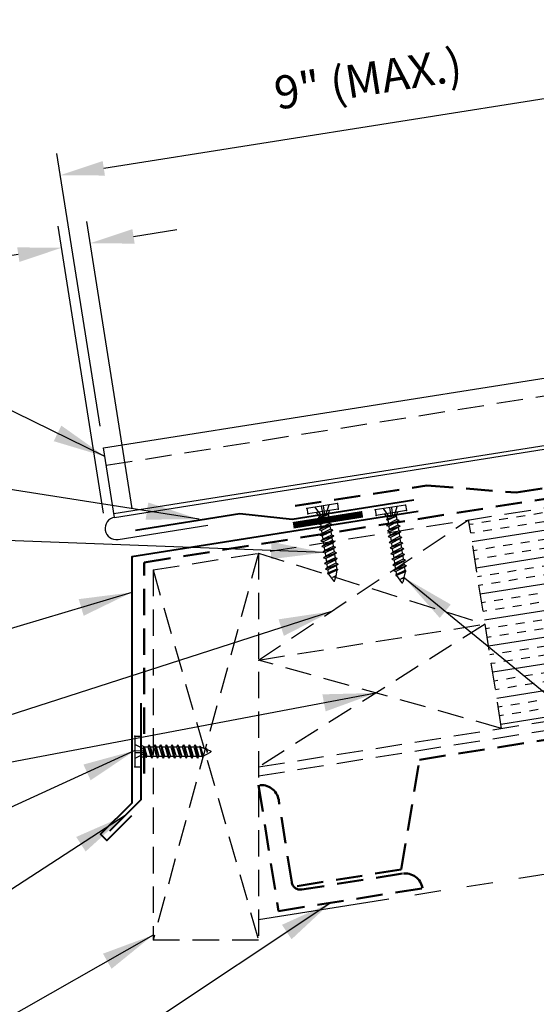
# Model space of a CAD drawing. Extents: x 1.9 to 54.9, y -2.6 to 36.7.
# Drawn here: x 20.8 to 28.1, y 12.2 to 26.2 of the extents above; entities that cross this region are included whole.
import ezdxf

# ---------------------------------------------------------------- set-up
doc = ezdxf.new("R2010")
doc.units = 0
doc.header["$LTSCALE"] = 1.5
doc.header["$MEASUREMENT"] = 0
doc.linetypes.add('HIDDEN', pattern=[0.375, 0.25, -0.125])
doc.linetypes.add('PHANTOM', pattern=[2.5, 1.25, -0.25, 0.25, -0.25, 0.25, -0.25])
doc.layers.get('Defpoints').update_dxf_attribs({"linetype": 'CONTINUOUS'})
for name, color, linetype in [('ACCESSORIES', 30, 'CONTINUOUS'), ('DIM', 2, 'CONTINUOUS'), ('FASTENER', 1, 'CONTINUOUS'), ('NOTBYMCELROY', 8, 'HIDDEN'), ('SHEETING', 5, 'CONTINUOUS'), ('STEELLINE', 4, 'PHANTOM'), ('TRIM', 3, 'CONTINUOUS')]:
    doc.layers.add(name, color=color, linetype=linetype)
doc.styles.get("Standard").update_dxf_attribs({"font": 'romans'})
doc.dimstyles.new('MCELROY1$7', dxfattribs={"dimtxt": 0.0938, "dimasz": 0.125, "dimexe": 0.0625, "dimexo": 0.0625, "dimgap": 0.0625, "dimtad": 0, "dimtih": 1, "dimtoh": 1, "dimdec": 0, "dimzin": 3, "dimdsep": 46, "dimlunit": 4, "dimtxsty": 'Standard', "dimcen": 0, "dimclrd": 2, "dimclre": 2, "dimclrt": 1, "dimadec": 0, "dimazin": 0, "dimtfac": 1, "dimtdec": 0, "dimtofl": 0, "dimtmove": 0, "dimatfit": 3, "dimfxl": 1, "dimfrac": 2, "dimtolj": 1, "dimtzin": 0, "dimarcsym": 0})
doc.dimstyles.get("Standard").update_dxf_attribs({"dimtxt": 0.18, "dimasz": 0.18, "dimexe": 0.18, "dimexo": 0.0625, "dimgap": 0.09, "dimtad": 0, "dimtih": 1, "dimtoh": 1, "dimdec": 4, "dimzin": 0, "dimdsep": 46, "dimtxsty": 'Standard', "dimcen": 0.09, "dimadec": 0, "dimazin": 0, "dimtfac": 1, "dimtdec": 4, "dimtofl": 0, "dimtmove": 0, "dimatfit": 3, "dimfxl": 1, "dimtolj": 1, "dimtzin": 0, "dimarcsym": 0})

# ---------------------------------------------------------------- blocks, each defined once
blk = doc.blocks.new('*D5')
at = {"layer": 'Defpoints', "color": 0}
for p in [(30.329, 25.366), (30.943, 21.492), (21.982, 20.073)]:
    blk.add_point(p, dxfattribs=at)
at = {"layer": 'DIM', "color": 2, "lineweight": -2}
for p, q in [((30.894, 21.801), (30.28, 25.675)), ((21.986, 24.045), (29.712, 25.269)), ((21.933, 20.381), (21.32, 24.256))]:
    blk.add_line(p, q, dxfattribs=at)
at = {"layer": 'DIM', "color": 2}
for points in [[(29.695, 25.372), (29.728, 25.166), (30.329, 25.366)], [(21.97, 24.148), (22.002, 23.942), (21.369, 23.947)]]:
    blk.add_solid(points, dxfattribs=at)
at = {"layer": 'DIM', "color": 1, "insert": (25.744, 25.318), "char_height": 0.469, "attachment_point": 5, "rotation": 9}
blk.add_mtext('\\A1;9" (MAX.)', dxfattribs=at)
blk = doc.blocks.new('*D6')
at = {"layer": 'Defpoints', "color": 0}
for p in [(21.387, 22.916), (22.438, 18.9), (22.033, 18.836)]:
    blk.add_point(p, dxfattribs=at)
at = {"layer": 'DIM', "color": 2, "lineweight": -2}
for p, q in [((22.389, 19.209), (21.743, 23.288)), ((21.984, 19.145), (21.338, 23.224)), ((22.409, 23.078), (23.026, 23.175)), ((20.77, 22.818), (18.962, 22.532))]:
    blk.add_line(p, q, dxfattribs=at)
at = {"layer": 'DIM', "color": 2}
for points in [[(22.393, 23.18), (22.425, 22.975), (21.792, 22.98)], [(20.754, 22.921), (20.786, 22.715), (21.387, 22.916)]]:
    blk.add_solid(points, dxfattribs=at)
at = {"layer": 'DIM', "color": 1, "insert": (19.472, 23.166), "char_height": 0.469, "attachment_point": 5, "rotation": 9}
blk.add_mtext('\\A1;**', dxfattribs=at)
blk = doc.blocks.new('1 INCH#10-12 PANCAKE TYPE A')
at = {"layer": 'FASTENER'}
for p, q in [((-1.081, 0.219), (-1.081, -0.219)), ((-1.081, 0.219), (-1.003, 0.219)), ((-1.003, 0.219), (-1.003, -0.219)), ((-0.962, 0.039), (-1.081, 0.099)), ((-1.081, 0.015), (-0.962, 0.012)), ((-0.952, 0.065), (-1.003, 0.094)), ((-0.962, 0.039), (-0.952, 0)), ((-0.962, -0.039), (-0.962, 0.039)), ((-0.962, -0.039), (-0.952, 0)), ((-0.952, 0.065), (-0.952, -0.065)), ((-0.952, 0.065), (-0.898, 0.065)), ((-0.944, 0.056), (-0.912, -0.065)), ((-0.935, -0.065), (-0.944, 0.056)), ((-0.919, -0.079), (-0.944, 0.056)), ((-0.927, -0.079), (-0.944, 0.056)), ((-0.881, 0.095), (-0.898, 0.065)), ((-0.898, 0.065), (-0.857, -0.065)), ((-0.881, 0.095), (-0.864, 0.065)), ((-0.881, 0.095), (-0.84, -0.095)), ((-0.864, 0.065), (-0.817, 0.065)), ((-0.864, 0.065), (-0.823, -0.065)), ((-0.799, 0.095), (-0.817, 0.065)), ((-0.817, 0.065), (-0.776, -0.065)), ((-0.799, 0.095), (-0.759, -0.095)), ((-0.799, 0.095), (-0.782, 0.065)), ((-0.782, 0.065), (-0.741, -0.065)), ((-0.782, 0.065), (-0.735, 0.065)), ((-0.718, 0.095), (-0.735, 0.065)), ((-0.735, 0.065), (-0.694, -0.065)), ((-0.718, 0.095), (-0.677, -0.095)), ((-0.718, 0.095), (-0.701, 0.065)), ((-0.701, 0.065), (-0.66, -0.065)), ((-0.701, 0.065), (-0.653, 0.065)), ((-0.636, 0.095), (-0.653, 0.065)), ((-0.653, 0.065), (-0.613, -0.065)), ((-0.636, 0.095), (-0.595, -0.095)), ((-0.636, 0.095), (-0.619, 0.065)), ((-0.619, 0.065), (-0.578, -0.065)), ((-0.619, 0.065), (-0.572, 0.065)), ((-0.555, 0.095), (-0.572, 0.065)), ((-0.572, 0.065), (-0.531, -0.065)), ((-0.555, 0.095), (-0.514, -0.095)), ((-0.555, 0.095), (-0.537, 0.065)), ((-0.537, 0.065), (-0.49, 0.065)), ((-0.537, 0.065), (-0.497, -0.065)), ((-0.473, 0.095), (-0.49, 0.065)), ((-0.49, 0.065), (-0.45, -0.065)), ((-0.473, 0.095), (-0.432, -0.095)), ((-0.473, 0.095), (-0.456, 0.065)), ((-0.456, 0.065), (-0.415, -0.065)), ((-0.456, 0.065), (-0.409, 0.065)), ((-0.392, 0.095), (-0.409, 0.065)), ((-0.409, 0.065), (-0.368, -0.065)), ((-0.392, 0.095), (-0.351, -0.095)), ((-0.392, 0.095), (-0.374, 0.065)), ((-0.374, 0.065), (-0.327, 0.065)), ((-0.374, 0.065), (-0.334, -0.065)), ((-0.31, 0.095), (-0.327, 0.065)), ((-0.327, 0.065), (-0.287, -0.065)), ((-0.31, 0.095), (-0.269, -0.095)), ((-0.31, 0.095), (-0.293, 0.065)), ((-0.293, 0.065), (-0.252, -0.065)), ((-0.293, 0.065), (-0.246, 0.065)), ((-0.229, 0.095), (-0.246, 0.065)), ((-0.246, 0.065), (-0.205, -0.065)), ((-0.229, 0.095), (-0.188, -0.095)), ((-0.229, 0.095), (-0.211, 0.065)), ((-0.211, 0.065), (-0.164, 0.065)), ((-0.211, 0.065), (-0.171, -0.065)), ((-0.159, 0.075), (-0.164, 0.065)), ((-0.164, 0.065), (-0.13, -0.065)), ((-0.159, 0.075), (-0.125, -0.074)), ((-0.159, 0.075), (-0.152, 0.075)), ((-0.152, 0.075), (-0.117, -0.073)), ((-0.152, 0.075), (-0.147, 0.065)), ((-0.147, 0.065), (-0.071, 0.035)), ((-0.147, 0.065), (-0.112, -0.065)), ((-0.068, 0.041), (-0.071, 0.035)), ((-0.071, 0.035), (-0.053, -0.015)), ((-0.068, 0.041), (-0.064, 0.041)), ((-0.064, 0.041), (-0.057, 0.03)), ((-0.057, 0.03), (-0.053, -0.015)), ((-0.057, 0.03), (-0.006, 0.009)), ((-1.081, -0.015), (-0.962, -0.012)), ((-0.962, -0.039), (-1.081, -0.099)), ((-0.952, -0.065), (-1.003, -0.094)), ((-0.952, -0.065), (-0.935, -0.065)), ((-0.927, -0.079), (-0.935, -0.065)), ((-0.927, -0.079), (-0.919, -0.079)), ((-0.919, -0.079), (-0.912, -0.065)), ((-0.912, -0.065), (-0.857, -0.065)), ((-0.84, -0.095), (-0.857, -0.065)), ((-0.84, -0.095), (-0.823, -0.065)), ((-0.823, -0.065), (-0.776, -0.065)), ((-0.759, -0.095), (-0.776, -0.065)), ((-0.759, -0.095), (-0.741, -0.065)), ((-0.741, -0.065), (-0.694, -0.065)), ((-0.677, -0.095), (-0.694, -0.065)), ((-0.677, -0.095), (-0.66, -0.065)), ((-0.66, -0.065), (-0.613, -0.065)), ((-0.595, -0.095), (-0.613, -0.065)), ((-0.595, -0.095), (-0.578, -0.065)), ((-0.578, -0.065), (-0.531, -0.065)), ((-0.514, -0.095), (-0.531, -0.065)), ((-0.514, -0.095), (-0.497, -0.065)), ((-0.497, -0.065), (-0.45, -0.065)), ((-0.432, -0.095), (-0.45, -0.065)), ((-0.432, -0.095), (-0.415, -0.065)), ((-0.415, -0.065), (-0.368, -0.065)), ((-0.351, -0.095), (-0.368, -0.065)), ((-0.351, -0.095), (-0.334, -0.065)), ((-0.334, -0.065), (-0.287, -0.065)), ((-0.269, -0.095), (-0.287, -0.065)), ((-0.269, -0.095), (-0.252, -0.065)), ((-0.252, -0.065), (-0.205, -0.065)), ((-0.188, -0.095), (-0.205, -0.065)), ((-0.188, -0.095), (-0.171, -0.065)), ((-0.171, -0.065), (-0.124, -0.065)), ((-0.125, -0.074), (-0.13, -0.065)), ((-0.125, -0.074), (-0.117, -0.073)), ((-0.117, -0.073), (-0.112, -0.065)), ((-0.112, -0.065), (-0.006, -0.009)), ((-1.081, -0.219), (-1.003, -0.219))]:
    blk.add_line(p, q, dxfattribs=at)
blk.add_arc((-0.01, 0), 0.00979, 292.5, 67.5, dxfattribs=at)
for p in [(-1.081, 0.219), (-1.003, 0.219), (0, 0), (-1.081, -0.219), (-1.081, -0.219), (-1.003, -0.219)]:
    blk.add_point(p, dxfattribs=at)

msp = doc.modelspace()

# ---------------------------------------------------------------- hatches: boundary and pattern name
at = {"layer": 'NOTBYMCELROY'}
h = msp.add_hatch(dxfattribs=at)
h.set_pattern_fill('INSUL', color=256, angle=9, style=0)
h.paths.add_polyline_path([(30.93005, 17.86649), (30.89161, 17.88406), (30.92515, 17.89746), (30.91701, 17.9488), (30.87857, 17.96637), (30.91211, 17.97976), (30.90398, 18.03111), (30.86554, 18.04868), (30.89907, 18.06207), (30.8909, 18.11371), (30.8525, 18.13099), (30.88604, 18.14438), (30.87791, 18.19572), (30.83947, 18.21329), (30.873, 18.22668), (30.86487, 18.27803), (30.82643, 18.2956), (30.85997, 18.30899), (30.85183, 18.36034), (30.81339, 18.37791), (30.84693, 18.3913), (30.8388, 18.44265), (30.80036, 18.46021), (30.83389, 18.47361), (30.82576, 18.52495), (30.78732, 18.54252), (30.82086, 18.55591), (30.81273, 18.60726), (30.77428, 18.62483), (30.80782, 18.63822), (30.79969, 18.68957), (30.76125, 18.70714), (30.79479, 18.72053), (30.78665, 18.77187), (30.74821, 18.78944), (30.78175, 18.80284), (30.77362, 18.85418), (30.73518, 18.87175), (30.76871, 18.88514), (30.76058, 18.93649), (30.72253, 18.95388), (30.72163, 18.95385), (30.75568, 18.96745), (30.74754, 19.0188), (30.7091, 19.03637), (30.74264, 19.04976), (30.73451, 19.1011), (30.69607, 19.11867), (30.7296, 19.13207), (30.72147, 19.18341), (30.68303, 19.20098), (30.71657, 19.21437), (30.70839, 19.26601), (30.66999, 19.28329), (30.70353, 19.29668), (30.6954, 19.34803), (30.65696, 19.3656), (30.6905, 19.37899), (30.68236, 19.43033), (30.64392, 19.4479), (30.67746, 19.4613), (30.66933, 19.51264), (30.63089, 19.53021), (30.66442, 19.5436), (30.65629, 19.59495), (30.64712, 19.59914), (27.17462, 19.04915), (27.64392, 16.08608), (31.11642, 16.63607), (31.08715, 16.64945), (31.12069, 16.66284), (31.11256, 16.71419), (31.07412, 16.73176), (31.10765, 16.74515), (31.09952, 16.7965), (31.06108, 16.81407), (31.09462, 16.82746), (31.08649, 16.87881), (31.04844, 16.89619), (31.04753, 16.89617), (31.08158, 16.90977), (31.07345, 16.96111), (31.03501, 16.97868), (31.06855, 16.99207), (31.06041, 17.04342), (31.02197, 17.06099), (31.05551, 17.07438), (31.04738, 17.12573), (31.00894, 17.1433), (31.04247, 17.15669), (31.03429, 17.20833), (30.9959, 17.2256), (31.02944, 17.239), (31.0213, 17.29034), (30.98286, 17.30791), (31.0164, 17.3213), (31.00827, 17.37265), (30.96983, 17.39022), (31.00336, 17.40361), (30.99523, 17.45496), (30.95679, 17.47253), (30.99033, 17.48592), (30.9822, 17.53726), (30.94376, 17.55483), (30.97729, 17.56823), (30.96916, 17.61957), (30.93072, 17.63714), (30.96426, 17.65053), (30.95612, 17.70188), (30.91768, 17.71945), (30.95122, 17.73284), (30.94309, 17.78419), (30.90465, 17.80176), (30.93818, 17.81515)])
h.paths.add_polyline_path([(31.84201, 18.51713), (31.80357, 18.5347), (31.83711, 18.5481), (31.82898, 18.59944), (31.79054, 18.61701), (31.82407, 18.6304), (31.81594, 18.68175), (31.7775, 18.69932), (31.81104, 18.71271), (31.8029, 18.76406), (31.76446, 18.78162), (31.798, 18.79502), (31.78987, 18.84636), (31.75143, 18.86393), (31.78496, 18.87732), (31.77683, 18.92867), (31.73839, 18.94624), (31.77193, 18.95963), (31.7638, 19.01098), (31.72536, 19.02855), (31.75889, 19.04194), (31.75076, 19.09329), (31.71271, 19.11067), (31.71181, 19.11065), (31.74586, 19.12425), (31.73772, 19.17559), (31.69928, 19.19316), (31.73282, 19.20655), (31.72469, 19.2579), (31.68625, 19.27547), (31.71978, 19.28886), (31.71165, 19.34021), (31.67321, 19.35778), (31.70675, 19.37117), (31.69857, 19.42281), (31.66017, 19.44008), (31.69371, 19.45348), (31.68558, 19.50482), (31.64714, 19.52239), (31.68067, 19.53578), (31.67254, 19.58713), (31.6341, 19.6047), (31.66764, 19.61809), (31.65951, 19.66944), (31.62107, 19.68701), (31.6546, 19.7004), (31.64647, 19.75174), (31.63725, 19.75596), (30.83121, 19.6283), (30.8511, 19.61866), (30.82407, 19.60315), (30.8322, 19.55182), (30.86413, 19.53636), (30.83711, 19.52085), (30.84524, 19.46952), (30.87717, 19.45405), (30.85015, 19.43854), (30.85827, 19.38721), (30.8902, 19.37174), (30.86318, 19.35623), (30.87131, 19.3049), (30.90324, 19.28943), (30.87622, 19.27392), (30.88435, 19.2226), (30.91628, 19.20713), (30.88925, 19.19162), (30.89738, 19.14029), (30.92931, 19.12482), (30.90229, 19.10931), (30.91042, 19.05798), (30.94235, 19.04251), (30.91533, 19.027), (30.92346, 18.97567), (30.95538, 18.9602), (30.92836, 18.9447), (30.93649, 18.89337), (30.96842, 18.8779), (30.9414, 18.86239), (30.94953, 18.81106), (30.98146, 18.79559), (30.95443, 18.78008), (30.96256, 18.72875), (30.99449, 18.71328), (30.96747, 18.69777), (30.9756, 18.64644), (31.00753, 18.63098), (30.98051, 18.61547), (30.98864, 18.56414), (31.02057, 18.54867), (30.99354, 18.53316), (31.00167, 18.48183), (31.0336, 18.46636), (31.00658, 18.45085), (31.01471, 18.39952), (31.04664, 18.38405), (31.01962, 18.36854), (31.02504, 18.33427), (31.02775, 18.31721), (31.05967, 18.30175), (31.03265, 18.28624), (31.04078, 18.23491), (31.07271, 18.21944), (31.04569, 18.20393), (31.05382, 18.1526), (31.08575, 18.13713), (31.05872, 18.12162), (31.06685, 18.07029), (31.09878, 18.05482), (31.07176, 18.03931), (31.07989, 17.98798), (31.11182, 17.97252), (31.0848, 17.95701), (31.09293, 17.90568), (31.12486, 17.89021), (31.09783, 17.8747), (31.10596, 17.82337), (31.13789, 17.8079), (31.11087, 17.79239), (31.119, 17.74106), (31.15093, 17.72559), (31.12391, 17.71008), (31.13204, 17.65876), (31.16396, 17.64329), (31.13694, 17.62778), (31.14507, 17.57645), (31.177, 17.56098), (31.14998, 17.54547), (31.15811, 17.49414), (31.19004, 17.47867), (31.16301, 17.46316), (31.17114, 17.41183), (31.20307, 17.39636), (31.17605, 17.38086), (31.18418, 17.32953), (31.21611, 17.31406), (31.18909, 17.29855), (31.19722, 17.24722), (31.22915, 17.23175), (31.20212, 17.21624), (31.21025, 17.16491), (31.24218, 17.14944), (31.21516, 17.13393), (31.22329, 17.0826), (31.25522, 17.06714), (31.2282, 17.05163), (31.23632, 17.0003), (31.26825, 16.98483), (31.24123, 16.96932), (31.24936, 16.91799), (31.28129, 16.90252), (31.25427, 16.88701), (31.2624, 16.83568), (31.29433, 16.82021), (31.2673, 16.8047), (31.27543, 16.75337), (31.30736, 16.73791), (31.28034, 16.7224), (31.28847, 16.67107), (31.30052, 16.66523), (32.10655, 16.79289), (32.07733, 16.80625), (32.11087, 16.81964), (32.10274, 16.87099), (32.0643, 16.88856), (32.09783, 16.90195), (32.0897, 16.95329), (32.05126, 16.97086), (32.0848, 16.98426), (32.07666, 17.0356), (32.03862, 17.05299), (32.03771, 17.05297), (32.07176, 17.06656), (32.06363, 17.11791), (32.02519, 17.13548), (32.05872, 17.14887), (32.05059, 17.20022), (32.01215, 17.21778), (32.04569, 17.23118), (32.03756, 17.28252), (31.99912, 17.30009), (32.03265, 17.31348), (32.02447, 17.36512), (31.98608, 17.3824), (32.01962, 17.39579), (32.01148, 17.44714), (31.97304, 17.46471), (32.00658, 17.4781), (31.99845, 17.52945), (31.96001, 17.54701), (31.99354, 17.56041), (31.98541, 17.61175), (31.94697, 17.62932), (31.98051, 17.64271), (31.97238, 17.69406), (31.93393, 17.71163), (31.96747, 17.72502), (31.95934, 17.77637), (31.9209, 17.79394), (31.95444, 17.80733), (31.9463, 17.85867), (31.90786, 17.87624), (31.9414, 17.88964), (31.93327, 17.94098), (31.89483, 17.95855), (31.92836, 17.97194), (31.92023, 18.02329), (31.88179, 18.04086), (31.91533, 18.05425), (31.90719, 18.1056), (31.86875, 18.12317), (31.90229, 18.13656), (31.89416, 18.1879), (31.85572, 18.20547), (31.88925, 18.21887), (31.88108, 18.2705), (31.84268, 18.28778), (31.87622, 18.30117), (31.86809, 18.35252), (31.82964, 18.37009), (31.86318, 18.38348), (31.85505, 18.43483), (31.81661, 18.4524), (31.85015, 18.46579)])
h.paths.add_polyline_path([(35.24235, 18.80825), (35.89416, 18.91149), (35.53772, 19.05269), (35.3336, 20.34141), (31.82134, 19.78512), (31.84127, 19.77546), (31.81425, 19.75995), (31.82238, 19.70862), (31.85431, 19.69315), (31.82729, 19.67764), (31.83542, 19.62631), (31.86735, 19.61084), (31.84032, 19.59534), (31.84845, 19.54401), (31.88038, 19.52854), (31.85336, 19.51303), (31.86149, 19.4617), (31.89342, 19.44623), (31.8664, 19.43072), (31.87453, 19.37939), (31.90646, 19.36392), (31.87943, 19.34841), (31.88756, 19.29708), (31.91949, 19.28161), (31.89247, 19.26611), (31.9006, 19.21478), (31.93253, 19.19931), (31.90551, 19.1838), (31.91364, 19.13247), (31.94556, 19.117), (31.91854, 19.10149), (31.92667, 19.05016), (31.9586, 19.03469), (31.93158, 19.01918), (31.93971, 18.96785), (31.97164, 18.95239), (31.94461, 18.93688), (31.95274, 18.88555), (31.98467, 18.87008), (31.95765, 18.85457), (31.96578, 18.80324), (31.99771, 18.78777), (31.97069, 18.77226), (31.97882, 18.72093), (32.01074, 18.70546), (31.98372, 18.68995), (31.99185, 18.63862), (32.02378, 18.62316), (31.99676, 18.60765), (32.00489, 18.55632), (32.03682, 18.54085), (32.0098, 18.52534), (32.01522, 18.49107), (32.01792, 18.47401), (32.04985, 18.45854), (32.02283, 18.44303), (32.03096, 18.3917), (32.06289, 18.37623), (32.03587, 18.36072), (32.044, 18.3094), (32.07593, 18.29393), (32.0489, 18.27842), (32.05703, 18.22709), (32.08896, 18.21162), (32.06194, 18.19611), (32.07007, 18.14478), (32.102, 18.12931), (32.07498, 18.1138), (32.08311, 18.06247), (32.11503, 18.047), (32.08801, 18.0315), (32.09614, 17.98017), (32.12807, 17.9647), (32.10105, 17.94919), (32.10918, 17.89786), (32.14111, 17.88239), (32.11408, 17.86688), (32.12221, 17.81555), (32.15414, 17.80008), (32.12712, 17.78457), (32.13525, 17.73324), (32.16718, 17.71778), (32.14016, 17.70227), (32.14829, 17.65094), (32.18022, 17.63547), (32.15319, 17.61996), (32.16132, 17.56863), (32.19325, 17.55316), (32.16623, 17.53765), (32.17436, 17.48632), (32.20629, 17.47085), (32.17927, 17.45534), (32.1874, 17.40401), (32.21932, 17.38855), (32.1923, 17.37304), (32.20043, 17.32171), (32.23236, 17.30624), (32.20534, 17.29073), (32.21347, 17.2394), (32.2454, 17.22393), (32.21837, 17.20842), (32.2265, 17.15709), (32.25843, 17.14162), (32.23141, 17.12611), (32.23954, 17.07478), (32.27147, 17.05932), (32.24445, 17.04381), (32.25258, 16.99248), (32.28451, 16.97701), (32.25748, 16.9615), (32.26561, 16.91017), (32.29754, 16.8947), (32.27052, 16.87919), (32.27865, 16.82786), (32.29064, 16.82205), (35.80291, 17.37834), (35.59879, 18.66706)])

# ---------------------------------------------------------------- linework, layer by layer
at = {"layer": 'ACCESSORIES', "const_width": 0.09375}
msp.add_lwpolyline([(24.67966, 18.97253), (25.66734, 19.12896)], dxfattribs=at)
at = {"layer": 'NOTBYMCELROY'}
for p, q in [((22.68701, 18.33838), (35.3336, 20.34141)), ((24.18701, 17.05726), (27.17462, 19.04915)), ((27.64392, 16.08608), (27.17462, 19.04915)), ((24.18701, 18.57596), (22.68701, 13.07596)), ((24.18701, 18.57596), (24.18701, 13.07596)), ((24.18701, 18.57596), (27.40927, 17.56762)), ((22.68701, 18.33838), (22.68701, 13.07596)), ((22.68701, 18.33838), (24.18701, 13.07596)), ((24.18701, 17.05726), (27.40927, 17.56762)), ((27.40927, 17.56762), (24.18701, 15.53856)), ((24.18701, 15.53856), (35.80291, 17.37834)), ((24.18701, 15.41201), (35.82246, 17.25488)), ((27.64392, 16.08608), (24.18701, 17.05726)), ((24.18701, 13.07596), (22.68701, 13.07596))]:
    msp.add_line(p, q, dxfattribs=at)
at = {"layer": 'NOTBYMCELROY', "lineweight": 50}
for points in [[(24.70606, 19.24641), (26.57871, 19.53789), (27.84964, 19.43704), (35.24522, 20.60838)], [(22.56201, 15.44514), (22.56201, 18.44514), (35.29379, 20.46166)], [(24.73551, 13.84635), (26.21704, 14.081), (26.47623, 15.64075), (29.4393, 16.11005), (30.1678, 14.70674), (31.64933, 14.94139), (31.90852, 16.50114), (34.87159, 16.97044), (35.60008, 15.56713), (36.07779, 15.64279)]]:
    msp.add_lwpolyline(points, dxfattribs=at)
msp.add_lwpolyline([(26.5181, 13.81469, 0.41421356), (26.23207, 14.0225), (24.80142, 13.79591, -0.41421356), (24.6584, 13.89981), (24.47305, 15.07012, 0.41421356), (24.18701, 15.27793), (24.47014, 13.49032)], format="xyb", close=True, dxfattribs=at)
at = {"layer": 'SHEETING'}
for p, q in [((21.98231, 20.0728), (34.79115, 22.10152)), ((22.13018, 19.13918), (34.93902, 21.1679)), ((22.13875, 19.08511), (34.94759, 21.11383)), ((22.13875, 19.08511), (21.98231, 20.0728)), ((22.18859, 18.77042), (23.46362, 18.97236))]:
    msp.add_line(p, q, dxfattribs=at)
at = {"layer": 'SHEETING', "linetype": 'HIDDEN'}
msp.add_line((22.02142, 19.82588), (34.83026, 21.8546), dxfattribs=at)
at = {"layer": 'SHEETING'}
msp.add_arc((22.16367, 18.92776), 0.15931, 99, 279, dxfattribs=at)
at = {"layer": 'STEELLINE'}
msp.add_line((24.18701, 13.36968), (36.13802, 15.26254), dxfattribs=at)
at = {"layer": 'TRIM', "lineweight": 40}
for points in [[(26.39368, 19.33035), (24.66523, 19.05659), (23.91934, 19.13499), (22.43781, 18.90034)], [(26.45732, 19.16939), (22.3831, 18.5241), (22.3831, 15.0241), (21.94116, 14.58216), (22.02955, 14.49377), (22.3831, 14.84733)], [(22.51127, 16.44465), (22.51127, 15.06965), (22.06933, 14.62771)]]:
    msp.add_lwpolyline(points, dxfattribs=at)

# ---------------------------------------------------------------- block references
at = {"layer": 'ACCESSORIES'}
msp.add_blockref('1 INCH#10-12 PANCAKE TYPE A', (23.51054, 15.75719), dxfattribs=at)
at = {"layer": 'STEELLINE', "rotation": 279.0000000000001}
for p in [(25.26123, 18.17878), (26.23118, 18.15676)]:
    msp.add_blockref('1 INCH#10-12 PANCAKE TYPE A', p, dxfattribs=at)

# ---------------------------------------------------------------- dimensions: what is measured, and where the dimension line sits
at = {"layer": 'DIM'}
dim = msp.add_aligned_dim(p1=(21.98231, 20.0728), p2=(30.94256, 21.49196), distance=3.92279, text='9" (MAX.)', dimstyle='Standard', override={"dimscale": 5, "dimtxt": 0.0938, "dimasz": 0.125, "dimexe": 0.0625, "dimgap": 0.0625, "dimtad": 1, "dimtih": 0, "dimtoh": 0, "dimzin": 3, "dimlunit": 4, "dimcen": 0, "dimclrd": 2, "dimclre": 2, "dimclrt": 1, "dimfrac": 2}, dxfattribs=at)
dim.commit()
dim.dimension.update_dxf_attribs({"geometry": '*D5', "text_midpoint": (25.74399, 25.31846)})
dim = msp.add_linear_dim(base=(21.38713, 22.91572), p1=(22.43781, 18.90034), p2=(22.03326, 18.83626), angle=189, text='**', dimstyle='Standard', override={"dimscale": 5, "dimtxt": 0.0938, "dimasz": 0.125, "dimexe": 0.0625, "dimgap": 0.0625, "dimtad": 1, "dimtih": 0, "dimtoh": 0, "dimzin": 3, "dimlunit": 4, "dimcen": 0, "dimclrd": 2, "dimclre": 2, "dimclrt": 1, "dimfrac": 2}, dxfattribs=at)
dim.commit()
dim.dimension.update_dxf_attribs({"geometry": '*D6', "text_midpoint": (19.55711, 22.62587), "dimtype": 161})

# ---------------------------------------------------------------- leaders
at = {"layer": 'DIM', "annotation_type": 0, "has_hookline": 1}
for points, hookline_direction, text_width in [([(22.00187, 19.94934), (15.532, 23.10644), (14.782, 23.10644)], 1, 6.0903), ([(23.34078, 19.05832), (15.52014, 20.28613), (14.77014, 20.28613)], 1, 4.4421), ([(25.11591, 18.58484), (15.52014, 18.9516), (14.77014, 18.9516)], 1, 10.3917), ([(26.2619, 18.22657), (38.51963, 8.18658), (39.26963, 8.18658)], 0, 9.0249), ([(22.3831, 18.0187), (15.52014, 15.97591), (14.77014, 15.97591)], 1, 3.1356), ([(25.22338, 17.74822), (15.532, 14.62988), (14.782, 14.62988)], 1, 6.0903), ([(22.42965, 15.77223), (15.532, 12.6212), (14.782, 12.6212)], 1, 10.3113), ([(22.2903, 14.84868), (15.52014, 10.45522), (14.77014, 10.45522)], 1, 5.5275), ([(25.21305, 13.60799), (15.532, 7.16934), (14.782, 7.16934)], 1, 6.0903), ([(22.68701, 13.14934), (15.532, 9.06931), (14.782, 9.06931)], 1, 6.0903)]:
    msp.add_leader(points, dimstyle='MCELROY1$7', override={"dimscale": 6, "dimtdec": 4}, dxfattribs=dict(at, hookline_direction=hookline_direction, text_width=text_width))
at = {"layer": 'DIM'}
msp.add_leader([(25.85475, 16.58873), (15.532, 14.62988)], dimstyle='MCELROY1$7', override={"dimscale": 6, "dimtdec": 4}, dxfattribs=at)

doc.saveas('drawing.dxf')
